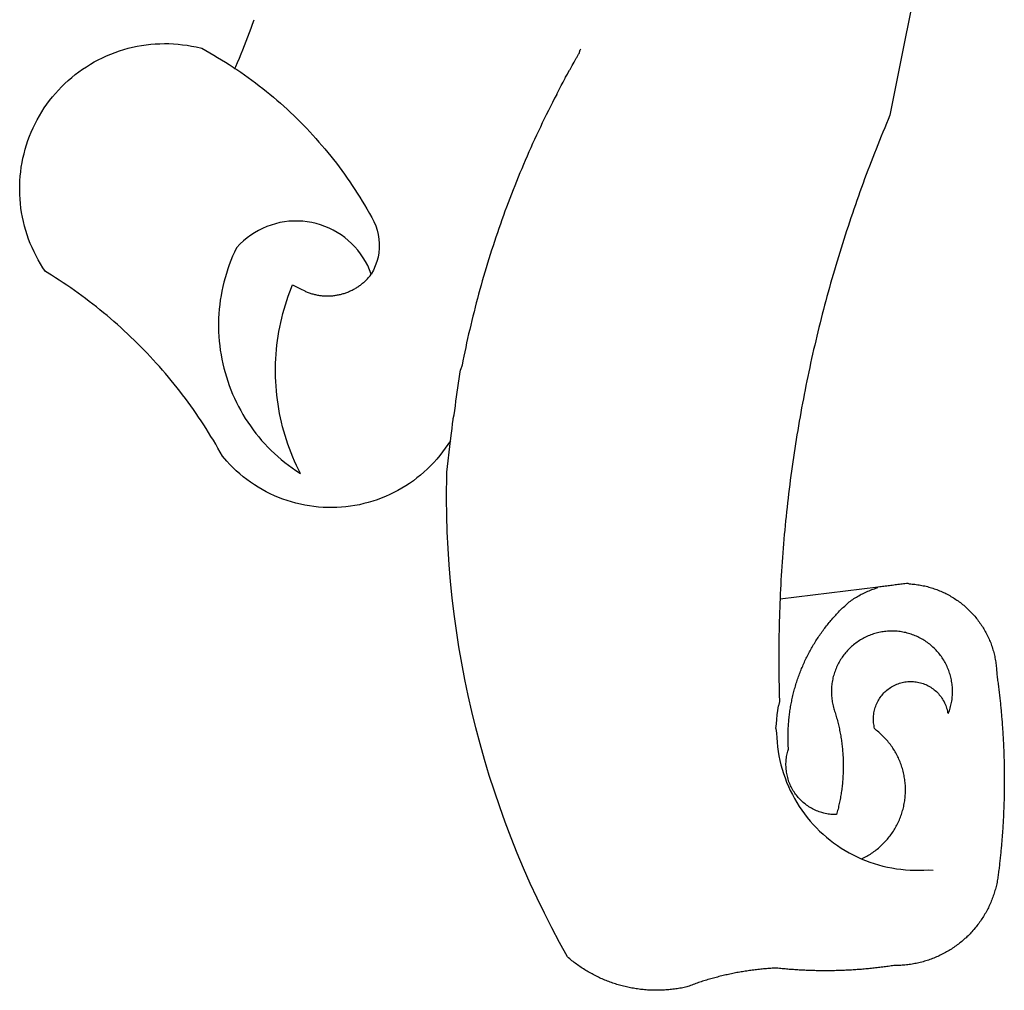
# Model space of a CAD drawing. Units: millimetres. Extents: x 182719 to 7800664, y 539437 to 1685375.
# Drawn here: x 185882 to 185887, y 1679993 to 1679997 of the extents above; entities that cross this region are included whole.
import ezdxf

# ---------------------------------------------------------------- set-up
doc = ezdxf.new("R2010")
doc.units = ezdxf.units.MM
doc.header["$LTSCALE"] = 5
doc.header["$MEASUREMENT"] = 0
doc.layers.add('BRAZAO', color=7, linetype='Continuous')

# ---------------------------------------------------------------- blocks, each defined once
blk = doc.blocks.new('Logo_Prefeitura')
at = {"layer": 'BRAZAO'}
for points in [[(-498.53, 256.9), (-514.83, 175.19), (-515.26, 174.18), (-515.69, 173.17), (-516.11, 172.15), (-516.53, 171.14), (-516.95, 170.12), (-517.36, 169.1), (-517.78, 168.08), (-518.18, 167.06), (-518.59, 166.04), (-518.99, 165.02), (-519.38, 163.99), (-519.78, 162.96), (-520.17, 161.94), (-520.55, 160.91), (-520.93, 159.88), (-521.31, 158.85), (-521.69, 157.81), (-522.06, 156.78), (-522.43, 155.74), (-522.8, 154.71), (-523.16, 153.67), (-523.52, 152.63), (-523.88, 151.59), (-524.23, 150.55), (-524.58, 149.51), (-524.92, 148.46), (-525.27, 147.42), (-525.6, 146.37), (-525.94, 145.33), (-526.27, 144.28), (-526.6, 143.23), (-526.92, 142.18), (-527.24, 141.13), (-527.56, 140.08), (-527.88, 139.02), (-528.19, 137.97), (-528.49, 136.91), (-528.8, 135.86), (-529.1, 134.8), (-529.39, 133.74), (-529.69, 132.68), (-529.98, 131.62), (-530.26, 130.56), (-530.55, 129.5), (-530.82, 128.44), (-531.1, 127.37), (-531.37, 126.31), (-531.64, 125.24), (-531.91, 124.17), (-532.17, 123.11), (-532.43, 122.04), (-532.68, 120.97), (-532.93, 119.9), (-533.18, 118.83), (-533.42, 117.76), (-533.66, 116.68), (-533.9, 115.61), (-534.13, 114.54), (-534.36, 113.46), (-534.59, 112.38), (-534.81, 111.31), (-535.03, 110.23), (-535.24, 109.15), (-535.46, 108.08), (-535.66, 107), (-535.87, 105.92), (-536.07, 104.83), (-536.27, 103.75), (-536.46, 102.67), (-536.65, 101.59), (-536.84, 100.51), (-537.02, 99.42), (-537.2, 98.34), (-537.38, 97.25), (-537.55, 96.17), (-537.72, 95.08), (-537.88, 93.99), (-538.04, 92.91), (-538.2, 91.82), (-538.36, 90.73), (-538.51, 89.64), (-538.65, 88.55), (-538.8, 87.46), (-538.94, 86.37), (-539.07, 85.28), (-539.21, 84.19), (-539.33, 83.1), (-539.46, 82.01), (-539.58, 80.92), (-539.7, 79.82), (-539.81, 78.73), (-539.93, 77.64), (-540.03, 76.54), (-540.14, 75.45), (-540.24, 74.35), (-540.33, 73.26), (-540.43, 72.16), (-540.52, 71.07), (-540.6, 69.97), (-540.68, 68.88), (-540.76, 67.78), (-540.84, 66.68), (-540.91, 65.59), (-540.97, 64.49), (-541.04, 63.39), (-541.1, 62.29), (-541.15, 61.2), (-541.21, 60.1), (-541.25, 58.91)], [(-672.27, 186.46), (-672.08, 186.89), (-671.63, 187.9), (-671.2, 188.91), (-670.77, 189.92), (-670.35, 190.94), (-669.95, 191.96), (-669.55, 192.98), (-669.16, 194.01), (-668.78, 195.04), (-668.41, 196.08), (-668.05, 197.12), (-667.7, 198.16)], [(-620.45, 96.94), (-621.11, 96.02), (-621.73, 95.12), (-622.38, 94.23), (-623.05, 93.36), (-623.76, 92.52), (-624.49, 91.7), (-625.25, 90.9), (-626.03, 90.13), (-626.84, 89.38), (-627.67, 88.66), (-628.53, 87.97), (-629.4, 87.31), (-630.3, 86.68), (-631.22, 86.07), (-632.16, 85.5), (-633.11, 84.96), (-634.09, 84.45), (-635.08, 83.97), (-636.08, 83.52), (-637.1, 83.11), (-638.13, 82.73), (-639.17, 82.38), (-640.23, 82.07), (-641.29, 81.8), (-642.36, 81.55), (-643.44, 81.35), (-644.53, 81.18), (-645.62, 81.04), (-646.71, 80.94), (-647.81, 80.88), (-648.91, 80.85), (-650.01, 80.85), (-651.11, 80.9), (-652.2, 80.98), (-653.3, 81.09), (-654.38, 81.24), (-655.47, 81.43), (-656.54, 81.65), (-657.61, 81.91), (-658.67, 82.2), (-659.72, 82.53), (-660.76, 82.89), (-661.79, 83.28), (-662.8, 83.71), (-663.8, 84.17), (-664.78, 84.66), (-665.75, 85.18), (-666.69, 85.74), (-667.62, 86.33), (-668.53, 86.94), (-669.42, 87.59), (-670.29, 88.26), (-671.14, 88.97), (-671.96, 89.7), (-672.76, 90.45), (-673.53, 91.23), (-674.27, 92.04), (-675.28, 93.22), (-675.82, 94.18), (-676.36, 95.13), (-676.91, 96.08), (-677.47, 97.03), (-678.04, 97.97), (-678.62, 98.91), (-679.21, 99.83), (-679.8, 100.76), (-680.4, 101.68), (-681.02, 102.59), (-681.64, 103.5), (-682.27, 104.4), (-682.9, 105.29), (-683.55, 106.18), (-684.2, 107.07), (-684.86, 107.94), (-685.54, 108.82), (-686.21, 109.68), (-686.9, 110.54), (-687.59, 111.39), (-688.29, 112.24), (-689, 113.08), (-689.72, 113.91), (-690.45, 114.74), (-691.18, 115.56), (-691.92, 116.37), (-692.66, 117.18), (-693.42, 117.97), (-694.18, 118.77), (-694.95, 119.55), (-695.73, 120.33), (-696.51, 121.1), (-697.3, 121.86), (-698.1, 122.62), (-698.9, 123.37), (-699.72, 124.11), (-700.54, 124.84), (-701.36, 125.57), (-702.19, 126.29), (-703.03, 127), (-703.88, 127.7), (-704.73, 128.4), (-705.58, 129.08), (-706.45, 129.76), (-707.32, 130.43), (-708.2, 131.1), (-709.08, 131.75), (-709.97, 132.4), (-710.86, 133.04), (-711.76, 133.67), (-712.67, 134.29), (-713.58, 134.91), (-714.5, 135.51), (-715.42, 136.11), (-716.35, 136.7), (-717.83, 137.61), (-718.44, 138.52), (-719.02, 139.45), (-719.57, 140.4), (-720.09, 141.37), (-720.58, 142.35), (-721.04, 143.35), (-721.47, 144.37), (-721.87, 145.39), (-722.23, 146.43), (-722.56, 147.48), (-722.86, 148.53), (-723.13, 149.6), (-723.36, 150.67), (-723.55, 151.76), (-723.72, 152.84), (-723.84, 153.93), (-723.94, 155.03), (-724, 156.13), (-724.02, 157.23), (-724.01, 158.33), (-723.97, 159.42), (-723.89, 160.52), (-723.78, 161.61), (-723.63, 162.7), (-723.45, 163.79), (-723.23, 164.86), (-722.98, 165.93), (-722.7, 167), (-722.38, 168.05), (-722.04, 169.09), (-721.65, 170.12), (-721.24, 171.14), (-720.79, 172.15), (-720.32, 173.13), (-719.81, 174.11), (-719.27, 175.07), (-718.7, 176.01), (-718.1, 176.93), (-717.48, 177.83), (-716.82, 178.72), (-716.14, 179.58), (-715.43, 180.42), (-714.7, 181.24), (-713.94, 182.03), (-713.15, 182.8), (-712.34, 183.54), (-711.51, 184.26), (-710.66, 184.95), (-709.78, 185.62), (-708.89, 186.26), (-707.97, 186.86), (-707.04, 187.44), (-706.09, 187.99), (-705.12, 188.51), (-704.13, 189), (-703.13, 189.46), (-702.12, 189.89), (-701.09, 190.28), (-700.06, 190.64), (-699.01, 190.97), (-697.95, 191.27), (-696.88, 191.53), (-695.81, 191.76), (-694.72, 191.95), (-693.64, 192.11), (-692.54, 192.24), (-691.45, 192.33), (-690.35, 192.38), (-689.25, 192.41), (-689.25, 192.41), (-688.15, 192.4), (-687.06, 192.35), (-685.96, 192.27), (-684.87, 192.15), (-683.78, 192), (-682.69, 191.82), (-681.62, 191.6), (-680.26, 191.27), (-679.3, 190.75), (-678.34, 190.21), (-677.39, 189.66), (-676.44, 189.1), (-675.5, 188.53), (-674.56, 187.95), (-673.64, 187.36), (-672.72, 186.76), (-672.27, 186.46)], [(-594.91, 180.21), (-594.85, 180.42), (-594.41, 181.19), (-594.34, 181.39), (-593.91, 182.16), (-593.83, 182.36), (-593.4, 183.13), (-593.32, 183.33), (-592.88, 184.1), (-592.8, 184.3), (-592.37, 185.07), (-592.27, 185.26), (-591.84, 186.04), (-591.74, 186.22), (-591.31, 187), (-591.21, 187.18), (-590.78, 187.96), (-590.67, 188.14), (-590.24, 188.92), (-590.12, 189.1), (-589.7, 189.88), (-589.57, 190.04), (-589.28, 190.87), (-589.14, 191.05)], [(-672.27, 186.46), (-671.8, 186.15), (-670.89, 185.53), (-669.99, 184.9), (-669.1, 184.26), (-668.21, 183.62), (-667.33, 182.96), (-666.46, 182.29), (-665.59, 181.61), (-664.73, 180.93), (-663.88, 180.23), (-663.04, 179.53), (-662.2, 178.81), (-661.37, 178.09), (-660.55, 177.36), (-659.74, 176.62), (-658.94, 175.87), (-658.14, 175.11), (-657.35, 174.34), (-656.57, 173.57), (-655.8, 172.78), (-655.04, 171.99), (-654.29, 171.19), (-653.54, 170.38), (-652.81, 169.57), (-652.08, 168.74), (-651.36, 167.91), (-650.65, 167.07), (-649.95, 166.22), (-649.26, 165.37), (-648.58, 164.51), (-647.91, 163.64), (-647.25, 162.76), (-646.59, 161.88), (-645.95, 160.99), (-645.31, 160.09), (-644.69, 159.18), (-644.08, 158.27), (-643.47, 157.35), (-642.88, 156.43), (-642.29, 155.5), (-641.72, 154.56), (-641.16, 153.62), (-640.6, 152.67), (-639.96, 151.53), (-639.37, 150.6), (-638.86, 149.63), (-638.43, 148.62), (-638.09, 147.58), (-637.83, 146.51), (-637.66, 145.42), (-637.59, 144.33), (-637.6, 143.23), (-637.7, 142.13), (-637.89, 141.05), (-638.17, 139.99), (-638.54, 138.95), (-638.99, 137.95), (-639.53, 136.99)], [(-594.91, 180.21), (-595.47, 179.25), (-595.97, 178.27), (-596.46, 177.29), (-596.95, 176.31), (-597.44, 175.32), (-597.92, 174.33), (-598.4, 173.34), (-598.87, 172.35), (-599.34, 171.36), (-599.8, 170.36), (-600.26, 169.36), (-600.72, 168.36), (-601.17, 167.36), (-601.61, 166.35), (-602.05, 165.35), (-602.49, 164.34), (-602.92, 163.33), (-603.35, 162.31), (-603.77, 161.3), (-604.19, 160.28), (-604.6, 159.26), (-605.01, 158.24), (-605.42, 157.22), (-605.82, 156.2), (-606.21, 155.17), (-606.6, 154.14), (-606.99, 153.11), (-607.37, 152.08), (-607.75, 151.05), (-608.12, 150.02), (-608.48, 148.98), (-608.85, 147.94), (-609.2, 146.9), (-609.56, 145.86), (-609.9, 144.82), (-610.25, 143.78), (-610.59, 142.73), (-610.92, 141.68), (-611.25, 140.63), (-611.57, 139.58), (-611.89, 138.53), (-612.21, 137.48), (-612.52, 136.42), (-612.82, 135.37), (-613.12, 134.31), (-613.42, 133.25), (-613.71, 132.19), (-613.99, 131.13), (-614.27, 130.07), (-614.55, 129), (-614.82, 127.94), (-615.09, 126.87), (-615.35, 125.81), (-615.61, 124.74), (-615.86, 123.67), (-616.11, 122.6), (-616.35, 121.52), (-616.59, 120.45), (-616.82, 119.38), (-617.05, 118.3), (-617.27, 117.22), (-617.49, 116.15), (-617.7, 115.07), (-618.06, 114.01)], [(-639.53, 136.99), (-639.92, 138.01), (-640.38, 139.02), (-640.89, 139.99), (-641.45, 140.93), (-642.07, 141.84), (-642.74, 142.71), (-643.46, 143.54), (-644.23, 144.33), (-645.03, 145.07), (-645.89, 145.77), (-646.77, 146.42), (-647.7, 147.01), (-648.66, 147.55), (-649.64, 148.03), (-650.66, 148.46), (-651.69, 148.83), (-652.75, 149.14), (-653.82, 149.38), (-654.9, 149.57), (-655.99, 149.69), (-657.09, 149.75), (-657.09, 149.75), (-658.19, 149.75), (-659.29, 149.68), (-660.38, 149.55), (-661.46, 149.36), (-662.53, 149.1), (-663.58, 148.79), (-664.62, 148.42), (-665.63, 147.98), (-666.61, 147.49), (-667.56, 146.95), (-668.48, 146.35), (-669.37, 145.69), (-670.21, 144.99), (-671.02, 144.24), (-671.92, 143.29), (-672.39, 142.3), (-672.84, 141.3), (-673.25, 140.28), (-673.65, 139.25), (-674.01, 138.22), (-674.35, 137.17), (-674.66, 136.12), (-674.94, 135.05), (-675.2, 133.98), (-675.43, 132.91), (-675.63, 131.83), (-675.8, 130.74), (-675.94, 129.65), (-676.05, 128.56), (-676.14, 127.46), (-676.2, 126.37), (-676.23, 125.27), (-676.23, 124.17), (-676.2, 123.07), (-676.14, 121.97), (-676.05, 120.88), (-675.94, 119.78), (-675.8, 118.69), (-675.63, 117.61), (-675.43, 116.53), (-675.2, 115.45), (-674.95, 114.38), (-674.66, 113.32), (-674.35, 112.26), (-674.01, 111.22), (-673.65, 110.18), (-673.26, 109.16), (-672.84, 108.14), (-672.39, 107.13), (-671.92, 106.14), (-671.43, 105.16), (-670.9, 104.19), (-670.36, 103.24), (-669.79, 102.3), (-669.19, 101.38), (-668.57, 100.47), (-667.93, 99.58), (-667.26, 98.7), (-666.57, 97.85), (-665.86, 97.01), (-665.13, 96.19), (-664.38, 95.39), (-663.6, 94.61), (-662.81, 93.85), (-661.99, 93.11), (-661.16, 92.39), (-660.31, 91.7), (-659.44, 91.02), (-658.56, 90.37), (-657.65, 89.75), (-656.54, 89.02), (-657.03, 90), (-657.5, 90.99), (-657.95, 91.99), (-658.39, 93), (-658.8, 94.02), (-659.19, 95.05), (-659.56, 96.08), (-659.9, 97.13), (-660.23, 98.18), (-660.54, 99.23), (-660.82, 100.29), (-661.09, 101.36), (-661.33, 102.43), (-661.55, 103.51), (-661.74, 104.59), (-661.92, 105.68), (-662.07, 106.77), (-662.2, 107.86), (-662.31, 108.95), (-662.4, 110.05), (-662.46, 111.14), (-662.51, 112.24), (-662.53, 113.34), (-662.52, 114.44), (-662.5, 115.54), (-662.45, 116.64), (-662.38, 117.73), (-662.29, 118.83), (-662.18, 119.92), (-662.04, 121.01), (-661.88, 122.1), (-661.7, 123.19), (-661.5, 124.27), (-661.28, 125.34), (-661.03, 126.41), (-660.77, 127.48), (-660.48, 128.54), (-660.17, 129.59), (-659.84, 130.64), (-659.48, 131.68), (-659.11, 132.72), (-658.43, 134.44), (-658.43, 134.44), (-657.48, 133.9), (-656.49, 133.41), (-655.48, 132.98)], [(-655.48, 132.98), (-655.32, 132.83), (-655.11, 132.74), (-654.89, 132.66), (-654.67, 132.57), (-654.46, 132.49), (-654.24, 132.42), (-654.02, 132.35), (-653.8, 132.28), (-653.57, 132.22), (-653.35, 132.16), (-653.12, 132.1), (-652.9, 132.05), (-652.67, 132), (-652.45, 131.96), (-652.22, 131.92), (-651.99, 131.88), (-651.76, 131.85), (-651.53, 131.82), (-651.3, 131.8), (-651.07, 131.78), (-650.84, 131.76), (-650.61, 131.75), (-650.37, 131.74), (-650.14, 131.74), (-649.91, 131.74), (-649.68, 131.74), (-649.45, 131.75), (-649.22, 131.76), (-648.99, 131.78), (-648.76, 131.8), (-648.53, 131.83), (-648.3, 131.86), (-648.07, 131.89), (-647.84, 131.92), (-647.61, 131.97), (-647.38, 132.01), (-647.16, 132.06), (-646.93, 132.11), (-646.71, 132.17), (-646.48, 132.23), (-646.26, 132.29), (-646.04, 132.36), (-645.82, 132.43), (-645.6, 132.51), (-645.38, 132.59), (-645.17, 132.67), (-644.95, 132.76), (-644.74, 132.85), (-644.53, 132.94), (-644.32, 133.04), (-644.11, 133.14), (-643.9, 133.25), (-643.7, 133.36), (-643.5, 133.47), (-643.3, 133.58), (-643.1, 133.7), (-642.9, 133.83), (-642.71, 133.95), (-642.52, 134.08), (-642.33, 134.22), (-642.14, 134.35), (-641.95, 134.49), (-641.77, 134.64), (-641.59, 134.78), (-641.42, 134.93), (-641.24, 135.08), (-641.07, 135.24), (-640.9, 135.4), (-640.73, 135.56), (-640.57, 135.72), (-640.41, 135.89), (-640.25, 136.06), (-640.1, 136.23), (-639.95, 136.41), (-639.8, 136.58), (-639.53, 136.99)], [(-620.45, 96.94), (-620.23, 98.78), (-620.1, 99.88), (-619.97, 100.97), (-619.84, 102.06), (-619.82, 102.29), (-619.61, 103.13), (-619.46, 104.22), (-619.3, 105.31), (-619.15, 106.4), (-618.99, 107.49), (-618.84, 108.57), (-618.68, 109.66), (-618.53, 110.75), (-618.37, 111.84), (-618.21, 112.92), (-618.06, 114.01)], [(-576.17, -34.79), (-576.51, -34.73), (-576.85, -34.67), (-577.18, -34.61), (-577.52, -34.54), (-577.85, -34.47), (-578.18, -34.4), (-578.51, -34.32), (-578.85, -34.24), (-579.18, -34.15), (-579.51, -34.07), (-579.83, -33.97), (-580.16, -33.88), (-580.49, -33.78), (-580.81, -33.68), (-581.14, -33.57), (-581.46, -33.47), (-581.78, -33.35), (-582.1, -33.24), (-582.42, -33.12), (-582.74, -33), (-583.06, -32.87), (-583.38, -32.75), (-583.69, -32.61), (-584, -32.48), (-584.31, -32.34), (-584.63, -32.2), (-584.93, -32.05), (-585.24, -31.91), (-585.55, -31.76), (-585.85, -31.6), (-586.15, -31.44), (-586.45, -31.28), (-586.75, -31.12), (-587.05, -30.95), (-587.35, -30.78), (-587.64, -30.61), (-587.93, -30.43), (-588.22, -30.25), (-588.51, -30.07), (-588.8, -29.89), (-589.08, -29.7), (-589.36, -29.51), (-589.64, -29.31), (-589.92, -29.12), (-590.2, -28.92), (-590.47, -28.71), (-590.74, -28.51), (-591.01, -28.3), (-591.28, -28.09), (-591.55, -27.87), (-591.81, -27.66), (-592.07, -27.44), (-592.34, -27.2), (-594.25, -23.72), (-596.11, -20.21), (-597.89, -16.67), (-599.62, -13.09), (-601.29, -9.49), (-602.89, -5.86), (-604.43, -2.2), (-605.9, 1.49), (-607.31, 5.2), (-608.65, 8.94), (-609.93, 12.69), (-611.15, 16.47), (-612.29, 20.27), (-613.37, 24.09), (-614.39, 27.93), (-615.33, 31.79), (-616.21, 35.66), (-617.02, 39.55), (-617.77, 43.44), (-618.44, 47.36), (-619.05, 51.28), (-619.58, 55.21), (-620.05, 59.16), (-620.45, 63.1), (-620.79, 67.06), (-621.05, 71.02), (-621.24, 74.99), (-621.36, 78.95), (-621.42, 82.92), (-621.36, 89.33), (-620.45, 96.94)], [(-541.25, 58.91), (-517.64, 61.82)], [(-500.77, 31.37), (-500.65, 31.69), (-500.54, 32.01), (-500.43, 32.34), (-500.34, 32.66), (-500.25, 32.99), (-500.17, 33.33), (-500.1, 33.66), (-500.03, 33.99), (-499.97, 34.33), (-499.92, 34.67), (-499.88, 35.01), (-499.85, 35.34), (-499.82, 35.68), (-499.81, 36.02), (-499.8, 36.37), (-499.8, 36.71), (-499.8, 37.05), (-499.82, 37.39), (-499.84, 37.73), (-499.87, 38.07), (-499.91, 38.41), (-499.96, 38.74), (-500.01, 39.08), (-500.07, 39.42), (-500.14, 39.75), (-500.22, 40.08), (-500.31, 40.41), (-500.4, 40.74), (-500.5, 41.07), (-500.61, 41.39), (-500.72, 41.71), (-500.85, 42.03), (-500.98, 42.34), (-501.12, 42.65), (-501.26, 42.96), (-501.41, 43.27), (-501.57, 43.57), (-501.74, 43.87), (-501.92, 44.16), (-502.1, 44.45), (-502.28, 44.73), (-502.48, 45.01), (-502.68, 45.29), (-502.88, 45.56), (-503.1, 45.83), (-503.32, 46.09), (-503.54, 46.34), (-503.77, 46.59), (-504.01, 46.84), (-504.25, 47.08), (-504.5, 47.31), (-504.75, 47.54), (-505.01, 47.76), (-505.28, 47.98), (-505.55, 48.19), (-505.82, 48.39), (-506.1, 48.59), (-506.38, 48.78), (-506.67, 48.96), (-506.96, 49.14), (-507.26, 49.31), (-507.56, 49.47), (-507.86, 49.62), (-508.17, 49.77), (-508.48, 49.91), (-508.79, 50.05), (-509.11, 50.17), (-509.43, 50.29), (-509.75, 50.41), (-510.07, 50.51), (-510.4, 50.61), (-510.73, 50.69), (-511.06, 50.78), (-511.39, 50.85), (-511.73, 50.91), (-512.06, 50.97), (-512.4, 51.02), (-512.74, 51.06), (-513.08, 51.1), (-513.42, 51.12), (-513.76, 51.14), (-514.1, 51.15), (-514.44, 51.15), (-514.44, 51.15), (-514.78, 51.15), (-515.12, 51.13), (-515.46, 51.11), (-515.8, 51.08), (-516.14, 51.04), (-516.48, 51), (-516.82, 50.94), (-517.15, 50.88), (-517.49, 50.81), (-517.82, 50.74), (-518.15, 50.65), (-518.48, 50.56), (-518.8, 50.46), (-519.13, 50.35), (-519.45, 50.23), (-519.76, 50.11), (-520.08, 49.98), (-520.39, 49.84), (-520.7, 49.7), (-521, 49.54), (-521.31, 49.39), (-521.6, 49.22), (-521.9, 49.05), (-522.19, 48.87), (-522.47, 48.68), (-522.75, 48.49), (-523.03, 48.29), (-523.3, 48.08), (-523.57, 47.87), (-523.83, 47.65), (-524.08, 47.42), (-524.34, 47.19), (-524.58, 46.96), (-524.82, 46.71), (-525.05, 46.47), (-525.28, 46.21), (-525.51, 45.95), (-525.72, 45.69), (-525.93, 45.42), (-526.14, 45.15), (-526.33, 44.87), (-526.52, 44.59), (-526.71, 44.3), (-526.88, 44.01), (-527.05, 43.71), (-527.22, 43.41), (-527.37, 43.11), (-527.52, 42.8), (-527.66, 42.49), (-527.8, 42.18), (-527.93, 41.86), (-528.04, 41.54), (-528.16, 41.22), (-528.26, 40.9), (-528.36, 40.57), (-528.45, 40.24), (-528.53, 39.91), (-528.6, 39.58), (-528.67, 39.24), (-528.73, 38.91), (-528.78, 38.57), (-528.82, 38.23), (-528.85, 37.89), (-528.88, 37.55), (-528.9, 37.21), (-528.91, 36.87), (-528.91, 36.53), (-528.91, 36.19), (-528.89, 35.85), (-528.87, 35.51), (-528.84, 35.17), (-528.8, 34.83), (-528.76, 34.49), (-528.71, 34.16), (-528.65, 33.82), (-528.58, 33.49), (-528.5, 33.15), (-528.41, 32.82), (-528.32, 32.5), (-528.24, 32.24), (-528.14, 31.91), (-528.03, 31.59), (-527.93, 31.26), (-527.84, 30.94), (-527.74, 30.61), (-527.65, 30.28), (-527.56, 29.95), (-527.47, 29.62), (-527.39, 29.29), (-527.3, 28.96), (-527.22, 28.63), (-527.15, 28.3), (-527.07, 27.96), (-527, 27.63), (-526.93, 27.3), (-526.86, 26.96), (-526.8, 26.63), (-526.74, 26.29), (-526.68, 25.96), (-526.62, 25.62), (-526.57, 25.28), (-526.52, 24.95), (-526.47, 24.61), (-526.43, 24.27), (-526.38, 23.93), (-526.34, 23.59), (-526.31, 23.25), (-526.27, 22.92), (-526.24, 22.58), (-526.21, 22.24), (-526.18, 21.9), (-526.16, 21.56), (-526.14, 21.22), (-526.12, 20.88), (-526.11, 20.54), (-526.09, 20.19), (-526.08, 19.85), (-526.07, 19.51), (-526.07, 19.17), (-526.07, 18.83), (-526.07, 18.49), (-526.07, 18.15), (-526.08, 17.81), (-526.08, 17.47), (-526.1, 17.13), (-526.11, 16.79), (-526.13, 16.44), (-526.14, 16.1), (-526.17, 15.77), (-526.19, 15.42), (-526.22, 15.08), (-526.25, 14.75), (-526.28, 14.41), (-526.32, 14.07), (-526.35, 13.73), (-526.4, 13.39), (-526.44, 13.05), (-526.48, 12.71), (-526.53, 12.38), (-526.58, 12.04), (-526.64, 11.7), (-526.69, 11.37), (-526.75, 11.03), (-526.82, 10.69), (-526.88, 10.36), (-526.95, 10.03), (-527.02, 9.69), (-527.09, 9.36), (-527.17, 9.03), (-527.24, 8.69), (-527.32, 8.36), (-527.41, 8.03), (-527.49, 7.7), (-527.58, 7.37), (-527.67, 7.04), (-528.01, 7.04), (-528.36, 7.05), (-528.7, 7.07), (-529.04, 7.1), (-529.37, 7.13), (-529.71, 7.18), (-530.05, 7.24), (-530.38, 7.31), (-530.71, 7.39), (-531.21, 7.52), (-531.53, 7.62), (-531.86, 7.73), (-532.18, 7.85), (-532.49, 7.98), (-532.8, 8.11), (-533.11, 8.26), (-533.42, 8.41), (-533.72, 8.57), (-534.01, 8.75), (-534.3, 8.92), (-534.59, 9.11), (-534.86, 9.31), (-535.14, 9.51), (-535.41, 9.72), (-535.67, 9.94), (-535.92, 10.17), (-536.17, 10.4), (-536.41, 10.64), (-536.65, 10.89), (-536.88, 11.14), (-537.1, 11.4), (-537.31, 11.67), (-537.51, 11.94), (-537.71, 12.22), (-537.9, 12.5), (-538.08, 12.79), (-538.26, 13.09), (-538.42, 13.38), (-538.58, 13.69), (-538.72, 13.99), (-538.86, 14.31), (-538.99, 14.62), (-539.11, 14.94), (-539.23, 15.26), (-539.33, 15.59), (-539.42, 15.92), (-539.5, 16.25), (-539.58, 16.58), (-539.64, 16.91), (-539.7, 17.25), (-539.74, 17.59), (-539.78, 17.93), (-539.81, 18.27), (-539.82, 18.61), (-539.83, 18.95), (-539.83, 19.29), (-539.82, 19.63), (-539.79, 19.97), (-539.76, 20.31), (-539.72, 20.65), (-539.67, 20.98), (-539.61, 21.32), (-539.54, 21.65), (-539.46, 21.99), (-539.37, 22.31), (-539.23, 22.78), (-539.25, 23.12), (-539.27, 23.46), (-539.28, 23.8), (-539.3, 24.14), (-539.31, 24.48), (-539.32, 24.82), (-539.32, 25.16), (-539.33, 25.51), (-539.33, 25.85), (-539.32, 26.19), (-539.32, 26.53), (-539.31, 26.87), (-539.3, 27.21), (-539.29, 27.55), (-539.27, 27.89), (-539.25, 28.23), (-539.23, 28.57), (-539.21, 28.91), (-539.18, 29.25), (-539.15, 29.59), (-539.12, 29.93), (-539.09, 30.27), (-539.05, 30.61), (-539.01, 30.95), (-538.97, 31.29), (-538.92, 31.62), (-538.87, 31.96), (-538.82, 32.3), (-538.77, 32.64), (-538.71, 32.97), (-538.65, 33.31), (-538.59, 33.64), (-538.53, 33.98), (-538.46, 34.31), (-538.39, 34.65), (-538.32, 34.98), (-538.25, 35.31), (-538.17, 35.64), (-538.09, 35.98), (-538.01, 36.31), (-537.92, 36.64), (-537.83, 36.97), (-537.75, 37.3), (-537.65, 37.62), (-537.56, 37.95), (-537.46, 38.28), (-537.36, 38.6), (-537.26, 38.93), (-537.15, 39.25), (-537.04, 39.58), (-536.93, 39.9), (-536.82, 40.22), (-536.7, 40.54), (-536.58, 40.86), (-536.46, 41.18), (-536.34, 41.5), (-536.21, 41.81), (-536.09, 42.13), (-535.95, 42.44), (-535.82, 42.76), (-535.69, 43.07), (-535.55, 43.38), (-535.41, 43.69), (-535.26, 44), (-535.12, 44.31), (-534.97, 44.62), (-534.82, 44.92), (-534.67, 45.23), (-534.51, 45.53), (-534.35, 45.83), (-534.19, 46.14), (-534.03, 46.43), (-533.87, 46.73), (-533.7, 47.03), (-533.53, 47.33), (-533.36, 47.62), (-533.18, 47.91), (-533.01, 48.21), (-532.83, 48.5), (-532.65, 48.78), (-532.46, 49.07), (-532.28, 49.36), (-532.09, 49.64), (-531.9, 49.93), (-531.71, 50.21), (-531.51, 50.49), (-531.32, 50.77), (-531.12, 51.04), (-530.92, 51.32), (-530.71, 51.59), (-530.51, 51.86), (-530.3, 52.13), (-530.09, 52.4), (-529.88, 52.67), (-529.66, 52.94), (-529.45, 53.2), (-529.23, 53.46), (-529.01, 53.72), (-528.79, 53.98), (-528.56, 54.24), (-528.34, 54.49), (-528.11, 54.75), (-527.88, 55), (-527.65, 55.25), (-527.41, 55.49), (-527.18, 55.74), (-526.94, 55.99), (-526.7, 56.23), (-526.46, 56.47), (-526.21, 56.71), (-525.97, 56.94), (-525.72, 57.18), (-525.47, 57.41), (-525.22, 57.64), (-524.97, 57.87), (-524.61, 58.19), (-524.33, 58.39), (-524.05, 58.59), (-523.77, 58.78), (-523.49, 58.96), (-523.2, 59.15), (-522.91, 59.33), (-522.61, 59.5), (-522.32, 59.67), (-522.02, 59.84), (-521.72, 60), (-521.42, 60.15), (-521.11, 60.31), (-520.8, 60.45), (-520.49, 60.6), (-520.18, 60.73), (-519.87, 60.86), (-519.55, 60.99), (-519.23, 61.12), (-518.91, 61.23), (-518.59, 61.35), (-518.27, 61.45), (-517.94, 61.56), (-517.64, 61.82)], [(-517.64, 61.82), (-517.3, 61.86), (-516.97, 61.9), (-516.63, 61.94), (-516.3, 61.98), (-515.96, 62.03), (-515.62, 62.07), (-515.28, 62.11), (-514.95, 62.15), (-514.61, 62.19), (-514.27, 62.23), (-513.93, 62.28), (-513.59, 62.32), (-513.25, 62.36), (-512.92, 62.4), (-512.58, 62.44), (-512.24, 62.48), (-511.9, 62.53), (-511.57, 62.57), (-511.23, 62.61), (-510.9, 62.65), (-510.56, 62.69)], [(-510.56, 62.69), (-510.2, 62.52), (-509.86, 62.5), (-509.52, 62.47), (-509.18, 62.44), (-508.84, 62.4), (-508.5, 62.36), (-508.17, 62.31), (-507.83, 62.26), (-507.49, 62.2), (-507.16, 62.14), (-506.82, 62.07), (-506.49, 62), (-506.16, 61.92), (-505.83, 61.84), (-505.5, 61.75), (-505.17, 61.66), (-504.84, 61.56), (-504.52, 61.46), (-504.2, 61.35), (-503.87, 61.24), (-503.55, 61.12), (-503.24, 61), (-502.92, 60.87), (-502.6, 60.74), (-502.29, 60.6), (-501.98, 60.46), (-501.67, 60.32), (-501.37, 60.16), (-501.07, 60.01), (-500.77, 59.85), (-500.47, 59.68), (-500.17, 59.51), (-499.88, 59.34)], [(-499.88, 59.34), (-499.59, 59.16), (-499.3, 58.98), (-499.02, 58.79), (-498.73, 58.6), (-498.45, 58.4), (-498.18, 58.2), (-497.91, 58), (-497.64, 57.79), (-497.37, 57.57), (-497.11, 57.36), (-496.85, 57.14), (-496.59, 56.91), (-496.34, 56.68), (-496.09, 56.45), (-495.84, 56.21), (-495.6, 55.97), (-495.36, 55.73), (-495.13, 55.48), (-494.9, 55.23), (-494.67, 54.98), (-494.45, 54.72), (-494.23, 54.46), (-494.01, 54.19), (-493.8, 53.92), (-493.6, 53.65), (-493.39, 53.38), (-493.2, 53.1), (-493, 52.82), (-492.81, 52.54), (-492.63, 52.25), (-492.45, 51.96), (-492.27, 51.67), (-492.1, 51.38), (-491.93, 51.08), (-491.77, 50.78), (-491.61, 50.48), (-491.46, 50.17), (-491.31, 49.87), (-491.16, 49.56), (-491.02, 49.25), (-490.89, 48.93), (-490.76, 48.62), (-490.63, 48.3), (-490.51, 47.98), (-490.4, 47.66), (-490.29, 47.34), (-490.18, 47.01), (-490.08, 46.69), (-489.99, 46.36), (-489.9, 46.03), (-489.81, 45.7), (-489.73, 45.37), (-489.66, 45.04), (-489.59, 44.7), (-489.52, 44.37), (-489.46, 44.03), (-489.41, 43.7), (-489.36, 43.36), (-489.32, 43.02), (-489.28, 42.68), (-489.24, 42.34), (-489.22, 42), (-489.19, 41.66), (-489.17, 41.32), (-489.16, 40.98), (-489.13, 40.64), (-489.08, 40.3), (-489.04, 39.97), (-488.99, 39.63), (-488.95, 39.29), (-488.9, 38.95), (-488.86, 38.62), (-488.81, 38.28), (-488.77, 37.94), (-488.73, 37.6), (-488.69, 37.26), (-488.64, 36.92), (-488.6, 36.58), (-488.56, 36.25), (-488.53, 35.91), (-488.49, 35.57), (-488.45, 35.23), (-488.41, 34.89), (-488.38, 34.55), (-488.34, 34.21), (-488.3, 33.87), (-488.27, 33.54), (-488.24, 33.2), (-488.2, 32.86), (-488.17, 32.52), (-488.14, 32.18), (-488.11, 31.84), (-488.07, 31.5), (-488.04, 31.16), (-488.01, 30.82), (-487.99, 30.48), (-487.96, 30.14), (-487.93, 29.8), (-487.9, 29.46), (-487.88, 29.12), (-487.85, 28.78), (-487.83, 28.44), (-487.8, 28.1), (-487.78, 27.76), (-487.75, 27.42), (-487.73, 27.08), (-487.71, 26.74), (-487.69, 26.4), (-487.67, 26.06), (-487.65, 25.72), (-487.63, 25.38), (-487.61, 25.04), (-487.59, 24.7), (-487.58, 24.36), (-487.56, 24.02), (-487.54, 23.68), (-487.53, 23.33), (-487.51, 22.99), (-487.5, 22.65), (-487.49, 22.31), (-487.47, 21.97), (-487.46, 21.63), (-487.45, 21.29), (-487.44, 20.95), (-487.43, 20.61), (-487.42, 20.27), (-487.41, 19.93), (-487.4, 19.59), (-487.39, 19.25), (-487.39, 18.9), (-487.38, 18.56), (-487.38, 18.22), (-487.37, 17.88), (-487.37, 17.54), (-487.36, 17.2), (-487.36, 16.86), (-487.36, 16.52), (-487.35, 16.18), (-487.35, 15.84), (-487.35, 15.5), (-487.35, 15.15), (-487.35, 14.81), (-487.36, 14.47), (-487.36, 14.13), (-487.36, 13.79), (-487.36, 13.45), (-487.37, 13.11), (-487.37, 12.77), (-487.38, 12.43), (-487.38, 12.09), (-487.39, 11.74), (-487.4, 11.4), (-487.41, 11.06), (-487.41, 10.72), (-487.42, 10.38), (-487.43, 10.04), (-487.44, 9.7), (-487.46, 9.36), (-487.47, 9.02), (-487.48, 8.68), (-487.49, 8.34), (-487.51, 8), (-487.52, 7.66), (-487.54, 7.31), (-487.55, 6.97), (-487.57, 6.63), (-487.58, 6.29), (-487.6, 5.95), (-487.62, 5.61), (-487.64, 5.27), (-487.66, 4.93), (-487.68, 4.59), (-487.7, 4.25), (-487.72, 3.91), (-487.74, 3.57), (-487.77, 3.23), (-487.79, 2.89), (-487.81, 2.55), (-487.84, 2.21), (-487.86, 1.87), (-487.89, 1.53), (-487.92, 1.19), (-487.94, 0.85), (-487.97, 0.51), (-488, 0.17), (-488.03, -0.17), (-488.06, -0.51), (-488.09, -0.85), (-488.12, -1.19), (-488.15, -1.53), (-488.19, -1.87), (-488.22, -2.21), (-488.25, -2.55), (-488.29, -2.88), (-488.32, -3.22), (-488.36, -3.56), (-488.39, -3.9), (-488.43, -4.24), (-488.47, -4.58), (-488.51, -4.92), (-488.54, -5.26), (-488.58, -5.6), (-488.62, -5.93), (-488.67, -6.27), (-488.71, -6.61), (-488.75, -6.95), (-488.79, -7.29), (-488.84, -7.63), (-488.88, -7.96), (-488.92, -8.24), (-488.97, -8.57), (-489.03, -8.91), (-489.1, -9.24), (-489.17, -9.58), (-489.24, -9.91), (-489.32, -10.24), (-489.41, -10.57), (-489.5, -10.9), (-489.59, -11.23), (-489.69, -11.56), (-489.79, -11.88), (-489.89, -12.2), (-490, -12.53), (-490.12, -12.85), (-490.24, -13.17), (-490.36, -13.49), (-490.49, -13.8), (-490.62, -14.12), (-490.76, -14.43), (-490.9, -14.74), (-491.04, -15.05), (-491.19, -15.35), (-491.35, -15.66), (-491.5, -15.96), (-491.67, -16.26), (-491.83, -16.56), (-492, -16.85), (-492.18, -17.15), (-492.35, -17.44), (-492.54, -17.73), (-492.72, -18.01), (-492.91, -18.3), (-493.1, -18.58), (-493.3, -18.86), (-493.5, -19.13), (-493.71, -19.4), (-493.92, -19.67), (-494.13, -19.94), (-494.34, -20.2)], [(-541.25, 58.91), (-541.3, 57.9), (-541.34, 56.8), (-541.38, 55.71), (-541.42, 54.61), (-541.45, 53.51), (-541.48, 52.41), (-541.5, 51.31), (-541.52, 50.21), (-541.54, 49.11), (-541.55, 48.01), (-541.56, 46.91), (-541.56, 45.82), (-541.57, 44.72), (-541.56, 43.62), (-541.56, 42.52), (-541.55, 41.42), (-541.54, 40.32), (-541.52, 39.22), (-541.5, 38.12), (-541.48, 37.02), (-541.45, 35.92), (-541.4, 34.26), (-541.61, 33.18)], [(-521.72, -3.58), (-521.32, -3.44), (-521.01, -3.29), (-520.71, -3.13), (-520.41, -2.97), (-520.12, -2.8), (-519.83, -2.62), (-519.54, -2.44), (-519.25, -2.25), (-518.97, -2.06), (-518.69, -1.87), (-518.42, -1.66), (-518.15, -1.46), (-517.88, -1.24), (-517.62, -1.03), (-517.36, -0.81), (-517.1, -0.58), (-516.85, -0.35), (-516.61, -0.11), (-516.36, 0.13), (-516.13, 0.37), (-515.89, 0.62), (-515.67, 0.88), (-515.44, 1.13), (-515.23, 1.4), (-515.01, 1.66), (-514.8, 1.93), (-514.6, 2.21), (-514.4, 2.48), (-514.21, 2.77), (-514.02, 3.05), (-513.84, 3.34), (-513.66, 3.63), (-513.49, 3.93), (-513.33, 4.22), (-513.17, 4.52), (-513.01, 4.83), (-512.86, 5.13), (-512.72, 5.44), (-512.58, 5.76), (-512.45, 6.07), (-512.33, 6.39), (-512.21, 6.71), (-512.09, 7.03), (-511.99, 7.35), (-511.89, 7.68), (-511.79, 8.01), (-511.7, 8.33), (-511.62, 8.66), (-511.54, 9), (-511.47, 9.33), (-511.41, 9.67), (-511.35, 10), (-511.3, 10.34), (-511.25, 10.68), (-511.21, 11.02), (-511.18, 11.36), (-511.15, 11.7), (-511.13, 12.04), (-511.12, 12.38), (-511.11, 12.72), (-511.11, 13.06), (-511.12, 13.4), (-511.13, 13.74), (-511.14, 14.08), (-511.17, 14.42), (-511.2, 14.76), (-511.24, 15.1), (-511.28, 15.44), (-511.33, 15.77), (-511.39, 16.11), (-511.45, 16.45), (-511.52, 16.78), (-511.59, 17.11), (-511.67, 17.44), (-511.76, 17.77), (-511.85, 18.1), (-511.95, 18.43), (-512.06, 18.75), (-512.17, 19.07), (-512.29, 19.39), (-512.41, 19.71), (-512.54, 20.03), (-512.68, 20.34), (-512.82, 20.65), (-512.97, 20.96), (-513.12, 21.26), (-513.28, 21.56), (-513.44, 21.86), (-513.61, 22.16), (-513.78, 22.45), (-513.96, 22.74), (-514.15, 23.03), (-514.34, 23.31), (-514.54, 23.59), (-514.74, 23.86), (-514.95, 24.13), (-515.16, 24.4), (-515.37, 24.67), (-515.6, 24.92), (-515.82, 25.18), (-516.05, 25.43), (-516.29, 25.68), (-516.53, 25.92), (-516.77, 26.16), (-517.02, 26.39), (-517.28, 26.62), (-517.53, 26.84), (-517.8, 27.06), (-518.06, 27.27), (-518.33, 27.48), (-518.53, 27.76), (-518.61, 28.09), (-518.67, 28.42), (-518.73, 28.76), (-518.77, 29.1), (-518.8, 29.44), (-518.82, 29.78), (-518.82, 30.12), (-518.81, 30.46), (-518.79, 30.8), (-518.75, 31.14), (-518.7, 31.48), (-518.64, 31.81), (-518.57, 32.14), (-518.48, 32.47), (-518.38, 32.8), (-518.27, 33.12), (-518.15, 33.44), (-518.02, 33.75), (-517.87, 34.06), (-517.71, 34.36), (-517.54, 34.66), (-517.36, 34.95), (-517.17, 35.23), (-516.97, 35.51), (-516.75, 35.77), (-516.53, 36.03), (-516.3, 36.28), (-516.06, 36.52), (-515.81, 36.75), (-515.55, 36.98), (-515.28, 37.19), (-515.01, 37.39), (-514.72, 37.58), (-514.43, 37.76), (-514.14, 37.93), (-513.84, 38.09), (-513.53, 38.23), (-513.22, 38.37), (-512.9, 38.49), (-512.57, 38.6), (-512.25, 38.7), (-511.92, 38.78), (-511.58, 38.86), (-511.25, 38.92), (-510.91, 38.97), (-510.57, 39), (-510.23, 39.02), (-509.89, 39.03), (-509.89, 39.03), (-509.55, 39.03), (-509.21, 39.01), (-508.87, 38.98), (-508.53, 38.94), (-508.2, 38.88), (-507.86, 38.81), (-507.53, 38.73), (-507.2, 38.64), (-506.88, 38.53), (-506.56, 38.42), (-506.24, 38.29), (-505.93, 38.14), (-505.63, 37.99), (-505.33, 37.83), (-505.04, 37.65), (-504.75, 37.46), (-504.48, 37.27), (-504.21, 37.06), (-503.94, 36.84), (-503.69, 36.61)], [(-503.69, 36.61), (-503.45, 36.37), (-503.21, 36.13), (-502.98, 35.87), (-502.77, 35.61), (-502.56, 35.34), (-502.37, 35.06), (-502.18, 34.77), (-502.01, 34.48), (-501.84, 34.18), (-501.69, 33.87), (-501.55, 33.56), (-501.43, 33.25), (-501.31, 32.92), (-501.21, 32.6), (-501.12, 32.27), (-501.04, 31.94), (-500.97, 31.61), (-500.77, 31.37)], [(-542.27, 27.75), (-542.08, 28.82), (-542.01, 29.91), (-541.91, 31.01), (-541.78, 32.1), (-541.61, 33.18)], [(-542.27, 27.75), (-542.09, 26.62), (-542.05, 25.52), (-541.97, 24.42), (-541.85, 23.33), (-541.7, 22.24), (-541.52, 21.16), (-541.3, 20.08), (-541.04, 19.01), (-540.75, 17.95), (-540.42, 16.9), (-540.06, 15.86), (-539.67, 14.84), (-539.24, 13.82), (-538.79, 12.83), (-538.29, 11.84), (-537.77, 10.88), (-537.22, 9.93), (-536.63, 9), (-536.02, 8.08), (-535.37, 7.19), (-534.7, 6.33), (-534, 5.48), (-533.27, 4.65), (-532.52, 3.86), (-531.74, 3.08), (-530.93, 2.33), (-530.1, 1.61), (-529.25, 0.91), (-528.38, 0.25), (-527.48, -0.39), (-526.57, -1), (-525.63, -1.58), (-524.68, -2.12), (-523.71, -2.64), (-522.73, -3.13), (-521.72, -3.58)], [(-521.72, -3.58), (-520.71, -4), (-519.68, -4.38), (-518.64, -4.74), (-517.58, -5.05), (-516.52, -5.34), (-515.45, -5.59), (-514.37, -5.8), (-513.29, -5.98), (-512.2, -6.12), (-511.11, -6.23), (-510.01, -6.3), (-508.91, -6.34), (-507.81, -6.34), (-506.71, -6.31), (-505.62, -6.24), (-505.62, -6.24), (-504.49, -6.31)], [(-494.34, -20.2), (-494.67, -20.6), (-494.9, -20.85), (-495.13, -21.11), (-495.36, -21.36), (-495.59, -21.6), (-495.83, -21.85), (-496.07, -22.09), (-496.32, -22.32), (-496.56, -22.56), (-496.82, -22.79), (-497.07, -23.02), (-497.33, -23.24), (-497.59, -23.46), (-497.85, -23.68), (-498.12, -23.89), (-498.39, -24.1), (-498.66, -24.3), (-498.93, -24.51), (-499.21, -24.7), (-499.49, -24.9), (-499.78, -25.09), (-500.06, -25.28), (-500.35, -25.46), (-500.64, -25.64), (-500.93, -25.81), (-501.23, -25.98), (-501.52, -26.15), (-501.82, -26.31), (-502.13, -26.47), (-502.43, -26.62), (-502.74, -26.77), (-503.04, -26.92), (-503.35, -27.06), (-503.67, -27.2), (-503.98, -27.33), (-504.3, -27.46), (-504.61, -27.59), (-504.93, -27.71), (-505.25, -27.82), (-505.57, -27.93), (-505.9, -28.04), (-506.22, -28.14), (-506.55, -28.24), (-506.88, -28.34), (-507.21, -28.42), (-507.54, -28.51), (-507.87, -28.59), (-508.2, -28.67), (-508.53, -28.74), (-508.87, -28.8), (-509.2, -28.87), (-509.54, -28.92), (-509.88, -28.98), (-510.21, -29.02), (-510.55, -29.07), (-510.89, -29.11), (-511.23, -29.14), (-511.57, -29.17), (-511.91, -29.2), (-512.25, -29.22), (-512.59, -29.23), (-512.93, -29.25), (-513.27, -29.25), (-513.61, -29.25), (-513.89, -29.25), (-513.89, -29.25), (-514.23, -29.3), (-514.56, -29.35), (-514.9, -29.4), (-515.24, -29.45), (-515.58, -29.5), (-515.91, -29.54), (-516.25, -29.59), (-516.59, -29.63), (-516.93, -29.68), (-517.27, -29.72), (-517.61, -29.76), (-517.94, -29.8), (-518.28, -29.84), (-518.62, -29.88), (-518.96, -29.91), (-519.3, -29.95), (-519.64, -29.98), (-519.98, -30.01), (-520.32, -30.05), (-520.66, -30.08), (-521, -30.11), (-521.34, -30.14), (-521.68, -30.17), (-522.02, -30.19), (-522.36, -30.22), (-522.7, -30.24), (-523.04, -30.27), (-523.38, -30.29), (-523.72, -30.31), (-524.06, -30.33), (-524.4, -30.35), (-524.74, -30.37), (-525.08, -30.38), (-525.42, -30.4), (-525.76, -30.42), (-526.1, -30.43), (-526.44, -30.44), (-526.78, -30.45), (-527.12, -30.47), (-527.46, -30.47), (-527.8, -30.48), (-528.14, -30.49), (-528.49, -30.5), (-528.83, -30.5), (-529.17, -30.51), (-529.51, -30.51), (-529.85, -30.51), (-530.19, -30.51), (-530.53, -30.51), (-530.87, -30.51), (-531.21, -30.51), (-531.55, -30.51), (-531.89, -30.5), (-532.24, -30.5), (-532.58, -30.49), (-532.92, -30.48), (-533.26, -30.47), (-533.6, -30.47), (-533.94, -30.45), (-534.28, -30.44), (-534.62, -30.43), (-534.96, -30.42), (-535.3, -30.4), (-535.64, -30.38), (-535.98, -30.37), (-536.32, -30.35), (-536.66, -30.33), (-537, -30.31), (-537.35, -30.29), (-537.69, -30.27), (-538.03, -30.24), (-538.37, -30.22), (-538.71, -30.19), (-539.05, -30.17), (-539.39, -30.14), (-539.72, -30.11), (-540.06, -30.08), (-540.4, -30.05), (-540.74, -30.01), (-541.08, -29.98), (-541.42, -29.95), (-541.76, -29.91), (-542.15, -29.87), (-542.15, -29.87), (-542.49, -29.89), (-542.83, -29.9), (-543.17, -29.92), (-543.51, -29.94), (-543.85, -29.97), (-544.19, -29.99), (-544.53, -30.02), (-544.87, -30.05), (-545.21, -30.08), (-545.55, -30.11), (-545.89, -30.14), (-546.23, -30.18), (-546.56, -30.21), (-546.9, -30.25), (-547.24, -30.29), (-547.58, -30.33), (-547.92, -30.38), (-548.26, -30.42), (-548.59, -30.47), (-548.93, -30.52), (-549.27, -30.57), (-549.61, -30.62), (-549.94, -30.67), (-550.28, -30.73), (-550.62, -30.78), (-550.95, -30.84), (-551.29, -30.9), (-551.62, -30.96), (-551.96, -31.03), (-552.29, -31.09), (-552.63, -31.16), (-552.96, -31.23), (-553.29, -31.3), (-553.63, -31.37), (-553.96, -31.45), (-554.29, -31.52), (-554.62, -31.6), (-554.96, -31.68), (-555.29, -31.76), (-555.62, -31.84), (-555.95, -31.92), (-556.28, -32.01), (-556.61, -32.09), (-556.94, -32.18), (-557.27, -32.27), (-557.6, -32.37), (-557.92, -32.46), (-558.25, -32.55), (-558.58, -32.65), (-558.9, -32.75), (-559.23, -32.85), (-559.56, -32.95), (-559.88, -33.05), (-560.21, -33.16), (-560.53, -33.26), (-560.85, -33.37), (-561.18, -33.48), (-561.5, -33.59), (-561.82, -33.71), (-562.14, -33.82), (-562.46, -33.94), (-562.78, -34.06), (-563.1, -34.18), (-563.42, -34.3), (-563.64, -34.38), (-563.98, -34.46), (-564.31, -34.53), (-564.64, -34.6), (-564.98, -34.66), (-565.32, -34.72), (-565.65, -34.78), (-565.99, -34.83), (-566.33, -34.88), (-566.66, -34.93), (-567, -34.97), (-567.34, -35.01), (-567.68, -35.05), (-568.02, -35.08), (-568.36, -35.11), (-568.7, -35.13), (-569.04, -35.16), (-569.38, -35.17), (-569.72, -35.19), (-570.06, -35.2), (-570.4, -35.21), (-570.74, -35.21), (-571.08, -35.21), (-571.42, -35.21), (-571.76, -35.2), (-572.11, -35.19), (-572.45, -35.18), (-572.79, -35.16), (-573.13, -35.14), (-573.47, -35.11), (-573.81, -35.08), (-574.15, -35.05), (-574.49, -35.02), (-574.82, -34.98), (-575.16, -34.94), (-575.5, -34.89), (-575.84, -34.84), (-576.17, -34.79)]]:
    blk.add_lwpolyline(points, dxfattribs=at)

msp = doc.modelspace()

# ---------------------------------------------------------------- block references
at = {"layer": 'BRAZAO', "xscale": 0.01989101385697722, "yscale": 0.01989101385697722, "zscale": 0.01989101399282936}
msp.add_blockref('Logo_Prefeitura', (185896.5328, 1679993.3513), dxfattribs=at)

doc.saveas('drawing.dxf')
